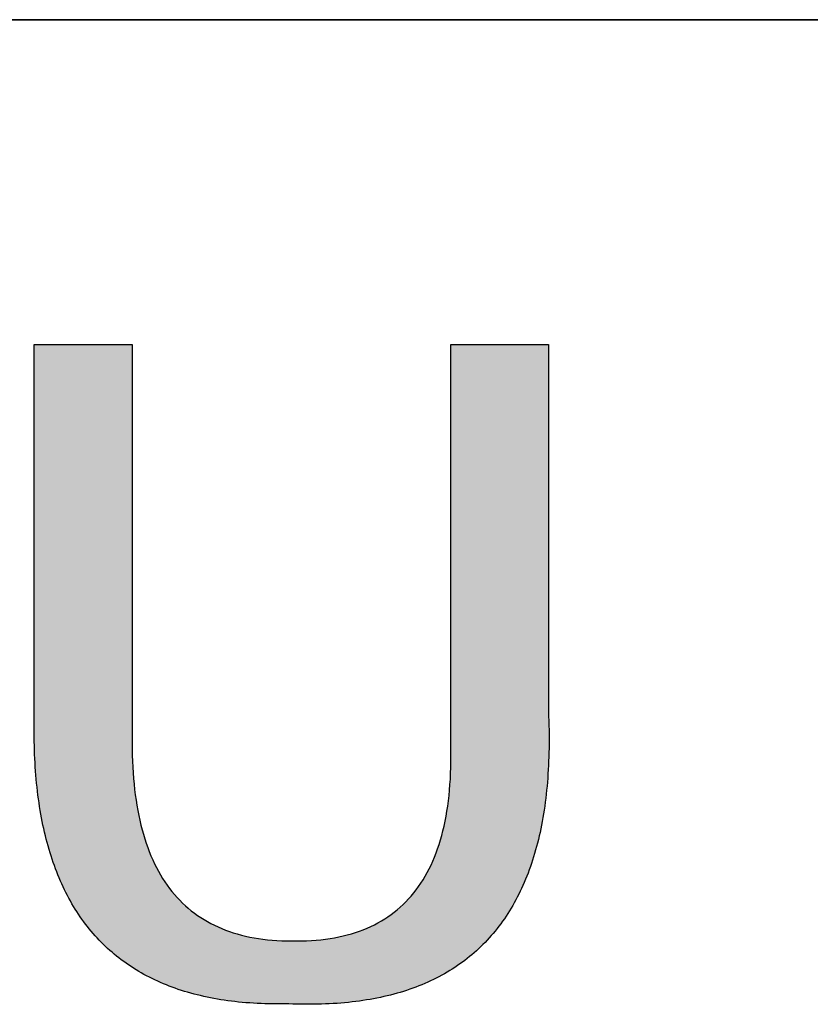
# Model space of a CAD drawing. Units: millimetres. Extents: x 295 to 592, y 19 to 229.
# Drawn here: x 532 to 538, y 57 to 64 of the extents above; entities that cross this region are included whole.
import ezdxf

# ---------------------------------------------------------------- set-up
doc = ezdxf.new("R2010")
doc.units = ezdxf.units.MM
doc.layers.add('粗实线层', color=7, linetype='Continuous', lineweight=25)

msp = doc.modelspace()

# ---------------------------------------------------------------- hatches: boundary and pattern name
msp.add_hatch(color=256).paths.add_polyline_path([(533.1747, 57.768), (533.1636, 57.7993), (533.1532, 57.8313), (533.1432, 57.864), (533.1339, 57.8975), (533.1251, 57.9316), (533.1169, 57.9664), (533.1092, 58.0019), (533.1021, 58.0382), (533.0956, 58.0751), (533.0897, 58.1127), (533.0843, 58.1511), (533.0795, 58.1901), (533.0752, 58.2299), (533.0715, 58.2703), (533.0684, 58.3115), (533.0659, 58.3533), (533.0639, 58.3959), (533.0625, 58.4392), (533.0616, 58.4832), (533.0613, 58.5278), (533.0613, 61.4314), (532.3485, 61.4314), (532.3485, 58.7025), (532.348, 58.6695), (532.3477, 58.6368), (532.3477, 58.6044), (532.3478, 58.5722), (532.3483, 58.5403), (532.3489, 58.5087), (532.3498, 58.4773), (532.3509, 58.4462), (532.3523, 58.4154), (532.3539, 58.3848), (532.3558, 58.3544), (532.3578, 58.3244), (532.3601, 58.2946), (532.3627, 58.2651), (532.3655, 58.2358), (532.3685, 58.2068), (532.3718, 58.1781), (532.3752, 58.1496), (532.379, 58.1214), (532.3829, 58.0935), (532.3871, 58.0658), (532.3916, 58.0384), (532.3963, 58.0112), (532.4012, 57.9843), (532.4063, 57.9577), (532.4117, 57.9313), (532.4173, 57.9052), (532.4232, 57.8794), (532.4293, 57.8538), (532.4356, 57.8285), (532.4422, 57.8035), (532.449, 57.7787), (532.456, 57.7542), (532.4633, 57.73), (532.4708, 57.706), (532.4785, 57.6822), (532.4865, 57.6588), (532.4947, 57.6356), (532.5032, 57.6127), (532.5119, 57.59), (532.5208, 57.5676), (532.53, 57.5455), (532.5394, 57.5236), (532.549, 57.502), (532.5589, 57.4806), (532.569, 57.4595), (532.5793, 57.4387), (532.5899, 57.4182), (532.6007, 57.3979), (532.6118, 57.3779), (532.6231, 57.3581), (532.6346, 57.3386), (532.6464, 57.3194), (532.6584, 57.3004), (532.6706, 57.2817), (532.6831, 57.2632), (532.6958, 57.2451), (532.7087, 57.2271), (532.7219, 57.2095), (532.7353, 57.1921), (532.749, 57.175), (532.7629, 57.1581), (532.777, 57.1415), (532.7914, 57.1252), (532.806, 57.1091), (532.8208, 57.0933), (532.8359, 57.0778), (532.8512, 57.0625), (532.8667, 57.0475), (532.8825, 57.0327), (532.8985, 57.0182), (532.9148, 57.004), (532.9313, 56.9901), (532.948, 56.9764), (532.9649, 56.9629), (532.9821, 56.9498), (532.9996, 56.9369), (533.0172, 56.9242), (533.0351, 56.9118), (533.0533, 56.8997), (533.0717, 56.8879), (533.0903, 56.8763), (533.1091, 56.865), (533.1282, 56.8539), (533.1475, 56.8431), (533.1671, 56.8326), (533.1869, 56.8223), (533.2069, 56.8123), (533.2272, 56.8026), (533.2477, 56.7931), (533.2684, 56.7839), (533.2894, 56.775), (533.3106, 56.7663), (533.3321, 56.7579), (533.3538, 56.7497), (533.3757, 56.7418), (533.3978, 56.7342), (533.4202, 56.7268), (533.4429, 56.7197), (533.4657, 56.7129), (533.4888, 56.7063), (533.5122, 56.7), (533.5357, 56.6939), (533.5595, 56.6882), (533.5836, 56.6826), (533.6079, 56.6774), (533.6324, 56.6724), (533.6571, 56.6677), (533.6821, 56.6632), (533.7074, 56.659), (533.7328, 56.6551), (533.7585, 56.6514), (533.7845, 56.648), (533.8106, 56.6449), (533.837, 56.642), (533.8637, 56.6394), (533.8906, 56.637), (533.9177, 56.6349), (533.945, 56.6331), (533.9726, 56.6315), (534.0004, 56.6302), (534.0285, 56.6292), (534.0568, 56.6284), (534.0853, 56.6279), (534.1141, 56.6277), (534.1431, 56.6277), (534.1723, 56.628), (534.2018, 56.6285), (534.2325, 56.6273), (534.263, 56.6264), (534.2933, 56.6257), (534.3233, 56.6253), (534.353, 56.6252), (534.3825, 56.6254), (534.4117, 56.6258), (534.4407, 56.6265), (534.4694, 56.6275), (534.4979, 56.6288), (534.5261, 56.6303), (534.5541, 56.6322), (534.5818, 56.6343), (534.6093, 56.6366), (534.6365, 56.6393), (534.6635, 56.6422), (534.6902, 56.6454), (534.7167, 56.6489), (534.7429, 56.6527), (534.7688, 56.6567), (534.7946, 56.661), (534.82, 56.6656), (534.8452, 56.6705), (534.8702, 56.6757), (534.8949, 56.6811), (534.9194, 56.6868), (534.9436, 56.6928), (534.9675, 56.699), (534.9913, 56.7056), (535.0147, 56.7124), (535.0379, 56.7195), (535.0609, 56.7268), (535.0836, 56.7345), (535.106, 56.7424), (535.1282, 56.7506), (535.1502, 56.7591), (535.1719, 56.7678), (535.1933, 56.7769), (535.2145, 56.7862), (535.2355, 56.7957), (535.2562, 56.8056), (535.2766, 56.8157), (535.2968, 56.8262), (535.3168, 56.8368), (535.3364, 56.8478), (535.3559, 56.8591), (535.3751, 56.8706), (535.394, 56.8824), (535.4127, 56.8945), (535.4311, 56.9068), (535.4493, 56.9194), (535.4673, 56.9323), (535.4849, 56.9455), (535.5024, 56.959), (535.5196, 56.9727), (535.5365, 56.9867), (535.5532, 57.001), (535.5696, 57.0156), (535.5858, 57.0305), (535.6017, 57.0456), (535.6174, 57.061), (535.6328, 57.0767), (535.648, 57.0926), (535.6629, 57.1088), (535.6776, 57.1254), (535.692, 57.1421), (535.7062, 57.1592), (535.7201, 57.1766), (535.7337, 57.1942), (535.7472, 57.2121), (535.7603, 57.2302), (535.7732, 57.2487), (535.7859, 57.2674), (535.7983, 57.2864), (535.8105, 57.3057), (535.8224, 57.3253), (535.834, 57.3451), (535.8455, 57.3652), (535.8566, 57.3856), (535.8675, 57.4063), (535.8782, 57.4272), (535.8886, 57.4484), (535.8987, 57.4699), (535.9086, 57.4917), (535.9183, 57.5138), (535.9277, 57.5361), (535.9368, 57.5587), (535.9457, 57.5816), (535.9544, 57.6047), (535.9628, 57.6282), (535.9709, 57.6519), (535.9788, 57.6759), (535.9865, 57.7002), (535.9939, 57.7247), (536.001, 57.7495), (536.0079, 57.7746), (536.0145, 57.8), (536.0209, 57.8257), (536.0271, 57.8516), (536.0329, 57.8778), (536.0386, 57.9043), (536.044, 57.9311), (536.0491, 57.9581), (536.054, 57.9854), (536.0586, 58.013), (536.063, 58.0409), (536.0671, 58.0691), (536.071, 58.0975), (536.0746, 58.1262), (536.078, 58.1552), (536.0811, 58.1844), (536.084, 58.214), (536.0866, 58.2438), (536.089, 58.2739), (536.0911, 58.3043), (536.093, 58.3349), (536.0946, 58.3658), (536.096, 58.397), (536.0971, 58.4285), (536.098, 58.4603), (536.0986, 58.4923), (536.0989, 58.5246), (536.099, 58.5572), (536.0989, 58.5901), (536.0985, 58.6232), (536.0979, 58.6566), (536.097, 58.6903), (536.0958, 58.7243), (536.0958, 61.4314), (535.383, 61.4314), (535.383, 58.5278), (535.384, 58.4825), (535.3844, 58.4378), (535.3841, 58.3939), (535.3833, 58.3508), (535.3818, 58.3083), (535.3797, 58.2666), (535.3771, 58.2256), (535.3738, 58.1853), (535.3699, 58.1458), (535.3654, 58.107), (535.3603, 58.0689), (535.3546, 58.0315), (535.3483, 57.9948), (535.3414, 57.9589), (535.3338, 57.9237), (535.3257, 57.8893), (535.317, 57.8555), (535.3076, 57.8225), (535.2977, 57.7902), (535.2871, 57.7586), (535.2759, 57.7278), (535.2642, 57.6977), (535.2518, 57.6683), (535.2388, 57.6396), (535.2252, 57.6116), (535.211, 57.5844), (535.1962, 57.5579), (535.1808, 57.5321), (535.1648, 57.5071), (535.1482, 57.4828), (535.1309, 57.4592), (535.1131, 57.4363), (535.0947, 57.4142), (535.0756, 57.3927), (535.056, 57.372), (535.0357, 57.3521), (535.0148, 57.3328), (534.9934, 57.3143), (534.9713, 57.2965), (534.9486, 57.2794), (534.9253, 57.2631), (534.9014, 57.2475), (534.8769, 57.2326), (534.8518, 57.2184), (534.8261, 57.2049), (534.7997, 57.1922), (534.7728, 57.1802), (534.7453, 57.1689), (534.7171, 57.1584), (534.6884, 57.1485), (534.659, 57.1394), (534.6291, 57.131), (534.5985, 57.1234), (534.5673, 57.1165), (534.5355, 57.1103), (534.5031, 57.1048), (534.4701, 57.1), (534.4365, 57.096), (534.4023, 57.0927), (534.3675, 57.0901), (534.3321, 57.0882), (534.2961, 57.0871), (534.2594, 57.0867), (534.2222, 57.087), (534.1862, 57.0873), (534.1508, 57.0884), (534.1159, 57.0901), (534.0816, 57.0926), (534.0479, 57.0958), (534.0147, 57.0996), (533.9821, 57.1042), (533.9501, 57.1095), (533.9186, 57.1155), (533.8878, 57.1222), (533.8574, 57.1295), (533.8277, 57.1376), (533.7985, 57.1464), (533.7699, 57.1559), (533.7418, 57.1661), (533.7143, 57.177), (533.6874, 57.1886), (533.661, 57.201), (533.6352, 57.214), (533.61, 57.2277), (533.5854, 57.2421), (533.5613, 57.2572), (533.5377, 57.2731), (533.5148, 57.2896), (533.4924, 57.3068), (533.4706, 57.3248), (533.4493, 57.3434), (533.4286, 57.3628), (533.4085, 57.3828), (533.3889, 57.4036), (533.37, 57.425), (533.3515, 57.4472), (533.3337, 57.4701), (533.3164, 57.4936), (533.2997, 57.5179), (533.2835, 57.5429), (533.2679, 57.5685), (533.2529, 57.5949), (533.2385, 57.622), (533.2246, 57.6498), (533.2113, 57.6783), (533.1985, 57.7075), (533.1863, 57.7374)])

# ---------------------------------------------------------------- linework, layer by layer
for points in [[(532.3485, 61.4314), (532.349, 61.4314), (532.3506, 61.4314), (532.3531, 61.4314), (532.3565, 61.4314), (532.3609, 61.4314), (532.3661, 61.4314), (532.3722, 61.4314), (532.3792, 61.4314), (532.3868, 61.4314), (532.3953, 61.4314), (532.4045, 61.4314), (532.4143, 61.4314), (532.4248, 61.4314), (532.4359, 61.4314), (532.4476, 61.4314), (532.4599, 61.4314), (532.4727, 61.4314), (532.486, 61.4314), (532.5138, 61.4314), (532.5433, 61.4314), (532.5741, 61.4314), (532.6059, 61.4314), (532.6385, 61.4314), (532.7049, 61.4314), (532.7714, 61.4314), (532.804, 61.4314), (532.8358, 61.4314), (532.8666, 61.4314), (532.896, 61.4314), (532.9239, 61.4314), (532.9372, 61.4314), (532.95, 61.4314), (532.9622, 61.4314), (532.9739, 61.4314), (532.985, 61.4314), (532.9956, 61.4314), (533.0054, 61.4314), (533.0146, 61.4314), (533.023, 61.4314), (533.0307, 61.4314), (533.0376, 61.4314), (533.0437, 61.4314), (533.049, 61.4314), (533.0533, 61.4314), (533.0568, 61.4314), (533.0593, 61.4314), (533.0608, 61.4314), (533.0613, 61.4314)], [(532.3485, 58.7025), (532.3485, 58.7026), (532.3485, 58.703), (532.3485, 58.7036), (532.3485, 58.7045), (532.3485, 58.7056), (532.3485, 58.7069), (532.3485, 58.7085), (532.3485, 58.7103), (532.3485, 58.7124), (532.3485, 58.7146), (532.3485, 58.7172), (532.3485, 58.7199), (532.3485, 58.7229), (532.3485, 58.7261), (532.3485, 58.7295), (532.3485, 58.7331), (532.3485, 58.737), (532.3485, 58.741), (532.3485, 58.7453), (532.3485, 58.7498), (532.3485, 58.7545), (532.3485, 58.7595), (532.3485, 58.7646), (532.3485, 58.7699), (532.3485, 58.7755), (532.3485, 58.7812), (532.3485, 58.7871), (532.3485, 58.7933), (532.3485, 58.7996), (532.3485, 58.8061), (532.3485, 58.8128), (532.3485, 58.8197), (532.3485, 58.8268), (532.3485, 58.8341), (532.3485, 58.8416), (532.3485, 58.8492), (532.3485, 58.857), (532.3485, 58.865), (532.3485, 58.8732), (532.3485, 58.8815), (532.3485, 58.89), (532.3485, 58.8987), (532.3485, 58.9076), (532.3485, 58.9166), (532.3485, 58.9258), (532.3485, 58.9351), (532.3485, 58.9446), (532.3485, 58.9543), (532.3485, 58.9641), (532.3485, 58.9741), (532.3485, 58.9842), (532.3485, 58.9945), (532.3485, 59.0049), (532.3485, 59.0155), (532.3485, 59.0262), (532.3485, 59.0371), (532.3485, 59.0481), (532.3485, 59.0592), (532.3485, 59.0705), (532.3485, 59.0819), (532.3485, 59.0935), (532.3485, 59.1051), (532.3485, 59.1169), (532.3485, 59.1289), (532.3485, 59.1409), (532.3485, 59.1531), (532.3485, 59.1654), (532.3485, 59.1778), (532.3485, 59.1903), (532.3485, 59.203), (532.3485, 59.2286), (532.3485, 59.2547), (532.3485, 59.2812), (532.3485, 59.3081), (532.3485, 59.3354), (532.3485, 59.3631), (532.3485, 59.3911), (532.3485, 59.4195), (532.3485, 59.4482), (532.3485, 59.4772), (532.3485, 59.5065), (532.3485, 59.5361), (532.3485, 59.5659), (532.3485, 59.596), (532.3485, 59.6263), (532.3485, 59.6569), (532.3485, 59.6877), (532.3485, 59.7186), (532.3485, 59.7497), (532.3485, 59.781), (532.3485, 59.8124), (532.3485, 59.8756), (532.3485, 59.9392), (532.3485, 60.003), (532.3485, 60.0669), (532.3485, 60.1309), (532.3485, 60.1947), (532.3485, 60.2582), (532.3485, 60.3214), (532.3485, 60.3528), (532.3485, 60.3841), (532.3485, 60.4152), (532.3485, 60.4462), (532.3485, 60.4769), (532.3485, 60.5075), (532.3485, 60.5378), (532.3485, 60.5679), (532.3485, 60.5978), (532.3485, 60.6274), (532.3485, 60.6567), (532.3485, 60.6857), (532.3485, 60.7144), (532.3485, 60.7427), (532.3485, 60.7708), (532.3485, 60.7984), (532.3485, 60.8257), (532.3485, 60.8526), (532.3485, 60.8791), (532.3485, 60.9052), (532.3485, 60.9308), (532.3485, 60.9435), (532.3485, 60.956), (532.3485, 60.9684), (532.3485, 60.9807), (532.3485, 60.9929), (532.3485, 61.005), (532.3485, 61.0169), (532.3485, 61.0287), (532.3485, 61.0404), (532.3485, 61.0519), (532.3485, 61.0633), (532.3485, 61.0746), (532.3485, 61.0857), (532.3485, 61.0967), (532.3485, 61.1076), (532.3485, 61.1183), (532.3485, 61.1289), (532.3485, 61.1393), (532.3485, 61.1496), (532.3485, 61.1597), (532.3485, 61.1697), (532.3485, 61.1795), (532.3485, 61.1892), (532.3485, 61.1987), (532.3485, 61.208), (532.3485, 61.2172), (532.3485, 61.2262), (532.3485, 61.2351), (532.3485, 61.2438), (532.3485, 61.2523), (532.3485, 61.2606), (532.3485, 61.2688), (532.3485, 61.2768), (532.3485, 61.2846), (532.3485, 61.2923), (532.3485, 61.2997), (532.3485, 61.307), (532.3485, 61.3141), (532.3485, 61.321), (532.3485, 61.3277), (532.3485, 61.3342), (532.3485, 61.3406), (532.3485, 61.3467), (532.3485, 61.3526), (532.3485, 61.3584), (532.3485, 61.3639), (532.3485, 61.3692), (532.3485, 61.3744), (532.3485, 61.3793), (532.3485, 61.384), (532.3485, 61.3885), (532.3485, 61.3928), (532.3485, 61.3968), (532.3485, 61.4007), (532.3485, 61.4043), (532.3485, 61.4078), (532.3485, 61.411), (532.3485, 61.4139), (532.3485, 61.4167), (532.3485, 61.4192), (532.3485, 61.4215), (532.3485, 61.4235), (532.3485, 61.4253), (532.3485, 61.4269), (532.3485, 61.4283), (532.3485, 61.4294), (532.3485, 61.4302), (532.3485, 61.4309), (532.3485, 61.4312), (532.3485, 61.4314)], [(533.0613, 61.4314), (533.0613, 61.4312), (533.0613, 61.4308), (533.0613, 61.4302), (533.0613, 61.4292), (533.0613, 61.4281), (533.0613, 61.4266), (533.0613, 61.425), (533.0613, 61.423), (533.0613, 61.4208), (533.0613, 61.4184), (533.0613, 61.4157), (533.0613, 61.4128), (533.0613, 61.4097), (533.0613, 61.4063), (533.0613, 61.4026), (533.0613, 61.3987), (533.0613, 61.3946), (533.0613, 61.3903), (533.0613, 61.3857), (533.0613, 61.381), (533.0613, 61.3759), (533.0613, 61.3707), (533.0613, 61.3653), (533.0613, 61.3596), (533.0613, 61.3537), (533.0613, 61.3476), (533.0613, 61.3413), (533.0613, 61.3347), (533.0613, 61.328), (533.0613, 61.3211), (533.0613, 61.3139), (533.0613, 61.3066), (533.0613, 61.299), (533.0613, 61.2913), (533.0613, 61.2834), (533.0613, 61.2752), (533.0613, 61.2669), (533.0613, 61.2584), (533.0613, 61.2497), (533.0613, 61.2408), (533.0613, 61.2318), (533.0613, 61.2225), (533.0613, 61.2131), (533.0613, 61.2035), (533.0613, 61.1937), (533.0613, 61.1838), (533.0613, 61.1737), (533.0613, 61.1634), (533.0613, 61.153), (533.0613, 61.1423), (533.0613, 61.1316), (533.0613, 61.1206), (533.0613, 61.1095), (533.0613, 61.0983), (533.0613, 61.0869), (533.0613, 61.0753), (533.0613, 61.0636), (533.0613, 61.0518), (533.0613, 61.0398), (533.0613, 61.0276), (533.0613, 61.0153), (533.0613, 61.0029), (533.0613, 60.9904), (533.0613, 60.9777), (533.0613, 60.9649), (533.0613, 60.9519), (533.0613, 60.9388), (533.0613, 60.9256), (533.0613, 60.9123), (533.0613, 60.8988), (533.0613, 60.8852), (533.0613, 60.8715), (533.0613, 60.8577), (533.0613, 60.8438), (533.0613, 60.8297), (533.0613, 60.8156), (533.0613, 60.8013), (533.0613, 60.787), (533.0613, 60.7579), (533.0613, 60.7285), (533.0613, 60.6987), (533.0613, 60.6685), (533.0613, 60.638), (533.0613, 60.6071), (533.0613, 60.5759), (533.0613, 60.5444), (533.0613, 60.5127), (533.0613, 60.4806), (533.0613, 60.4484), (533.0613, 60.4158), (533.0613, 60.3831), (533.0613, 60.3502), (533.0613, 60.3171), (533.0613, 60.2838), (533.0613, 60.2504), (533.0613, 60.2168), (533.0613, 60.1831), (533.0613, 60.1155), (533.0613, 60.0476), (533.0613, 59.9796), (533.0613, 59.9116), (533.0613, 59.8437), (533.0613, 59.776), (533.0613, 59.7424), (533.0613, 59.7088), (533.0613, 59.6754), (533.0613, 59.6421), (533.0613, 59.609), (533.0613, 59.5761), (533.0613, 59.5433), (533.0613, 59.5108), (533.0613, 59.4785), (533.0613, 59.4465), (533.0613, 59.4148), (533.0613, 59.3833), (533.0613, 59.3521), (533.0613, 59.3212), (533.0613, 59.2907), (533.0613, 59.2605), (533.0613, 59.2307), (533.0613, 59.2013), (533.0613, 59.1722), (533.0613, 59.1578), (533.0613, 59.1436), (533.0613, 59.1294), (533.0613, 59.1154), (533.0613, 59.1015), (533.0613, 59.0877), (533.0613, 59.074), (533.0613, 59.0604), (533.0613, 59.0469), (533.0613, 59.0336), (533.0613, 59.0204), (533.0613, 59.0073), (533.0613, 58.9943), (533.0613, 58.9815), (533.0613, 58.9688), (533.0613, 58.9563), (533.0613, 58.9438), (533.0613, 58.9315), (533.0613, 58.9194), (533.0613, 58.9074), (533.0613, 58.8956), (533.0613, 58.8839), (533.0613, 58.8723), (533.0613, 58.8609), (533.0613, 58.8496), (533.0613, 58.8386), (533.0613, 58.8276), (533.0613, 58.8168), (533.0613, 58.8062), (533.0613, 58.7958), (533.0613, 58.7855), (533.0613, 58.7754), (533.0613, 58.7654), (533.0613, 58.7557), (533.0613, 58.7461), (533.0613, 58.7366), (533.0613, 58.7274), (533.0613, 58.7183), (533.0613, 58.7095), (533.0613, 58.7008), (533.0613, 58.6923), (533.0613, 58.6839), (533.0613, 58.6758), (533.0613, 58.6679), (533.0613, 58.6601), (533.0613, 58.6526), (533.0613, 58.6452), (533.0613, 58.6381), (533.0613, 58.6312), (533.0613, 58.6244), (533.0613, 58.6179), (533.0613, 58.6116), (533.0613, 58.6055), (533.0613, 58.5996), (533.0613, 58.5939), (533.0613, 58.5885), (533.0613, 58.5832), (533.0613, 58.5782), (533.0613, 58.5734), (533.0613, 58.5689), (533.0613, 58.5645), (533.0613, 58.5604), (533.0613, 58.5566), (533.0613, 58.5529), (533.0613, 58.5495), (533.0613, 58.5464), (533.0613, 58.5434), (533.0613, 58.5408), (533.0613, 58.5383), (533.0613, 58.5362), (533.0613, 58.5342), (533.0613, 58.5325), (533.0613, 58.5311), (533.0613, 58.5299), (533.0613, 58.529), (533.0613, 58.5284), (533.0613, 58.528), (533.0613, 58.5278)], [(535.383, 61.4314), (535.3836, 61.4314), (535.3851, 61.4314), (535.3876, 61.4314), (535.391, 61.4314), (535.3954, 61.4314), (535.4007, 61.4314), (535.4068, 61.4314), (535.4137, 61.4314), (535.4214, 61.4314), (535.4298, 61.4314), (535.439, 61.4314), (535.4488, 61.4314), (535.4593, 61.4314), (535.4704, 61.4314), (535.4822, 61.4314), (535.4944, 61.4314), (535.5072, 61.4314), (535.5205, 61.4314), (535.5484, 61.4314), (535.5778, 61.4314), (535.6086, 61.4314), (535.6404, 61.4314), (535.673, 61.4314), (535.7394, 61.4314), (535.8059, 61.4314), (535.8385, 61.4314), (535.8703, 61.4314), (535.9011, 61.4314), (535.9305, 61.4314), (535.9584, 61.4314), (535.9717, 61.4314), (535.9845, 61.4314), (535.9967, 61.4314), (536.0084, 61.4314), (536.0196, 61.4314), (536.0301, 61.4314), (536.0399, 61.4314), (536.0491, 61.4314), (536.0575, 61.4314), (536.0652, 61.4314), (536.0721, 61.4314), (536.0782, 61.4314), (536.0835, 61.4314), (536.0878, 61.4314), (536.0913, 61.4314), (536.0938, 61.4314), (536.0953, 61.4314), (536.0958, 61.4314)], [(535.383, 58.5278), (535.383, 58.528), (535.383, 58.5284), (535.383, 58.529), (535.383, 58.5299), (535.383, 58.5311), (535.383, 58.5325), (535.383, 58.5342), (535.383, 58.5362), (535.383, 58.5383), (535.383, 58.5408), (535.383, 58.5434), (535.383, 58.5464), (535.383, 58.5495), (535.383, 58.5529), (535.383, 58.5566), (535.383, 58.5604), (535.383, 58.5645), (535.383, 58.5689), (535.383, 58.5734), (535.383, 58.5782), (535.383, 58.5832), (535.383, 58.5885), (535.383, 58.5939), (535.383, 58.5996), (535.383, 58.6055), (535.383, 58.6116), (535.383, 58.6179), (535.383, 58.6244), (535.383, 58.6312), (535.383, 58.6381), (535.383, 58.6452), (535.383, 58.6526), (535.383, 58.6601), (535.383, 58.6679), (535.383, 58.6758), (535.383, 58.6839), (535.383, 58.6923), (535.383, 58.7008), (535.383, 58.7095), (535.383, 58.7183), (535.383, 58.7274), (535.383, 58.7366), (535.383, 58.7461), (535.383, 58.7557), (535.383, 58.7654), (535.383, 58.7754), (535.383, 58.7855), (535.383, 58.7958), (535.383, 58.8062), (535.383, 58.8168), (535.383, 58.8276), (535.383, 58.8386), (535.383, 58.8496), (535.383, 58.8609), (535.383, 58.8723), (535.383, 58.8839), (535.383, 58.8956), (535.383, 58.9074), (535.383, 58.9194), (535.383, 58.9315), (535.383, 58.9438), (535.383, 58.9563), (535.383, 58.9688), (535.383, 58.9815), (535.383, 58.9943), (535.383, 59.0073), (535.383, 59.0204), (535.383, 59.0336), (535.383, 59.0469), (535.383, 59.0604), (535.383, 59.074), (535.383, 59.0877), (535.383, 59.1015), (535.383, 59.1154), (535.383, 59.1294), (535.383, 59.1436), (535.383, 59.1578), (535.383, 59.1722), (535.383, 59.2013), (535.383, 59.2307), (535.383, 59.2605), (535.383, 59.2907), (535.383, 59.3212), (535.383, 59.3521), (535.383, 59.3833), (535.383, 59.4148), (535.383, 59.4465), (535.383, 59.4785), (535.383, 59.5108), (535.383, 59.5433), (535.383, 59.5761), (535.383, 59.609), (535.383, 59.6421), (535.383, 59.6754), (535.383, 59.7088), (535.383, 59.7424), (535.383, 59.776), (535.383, 59.8437), (535.383, 59.9116), (535.383, 59.9796), (535.383, 60.0476), (535.383, 60.1155), (535.383, 60.1831), (535.383, 60.2168), (535.383, 60.2504), (535.383, 60.2838), (535.383, 60.3171), (535.383, 60.3502), (535.383, 60.3831), (535.383, 60.4158), (535.383, 60.4484), (535.383, 60.4806), (535.383, 60.5127), (535.383, 60.5444), (535.383, 60.5759), (535.383, 60.6071), (535.383, 60.638), (535.383, 60.6685), (535.383, 60.6987), (535.383, 60.7285), (535.383, 60.7579), (535.383, 60.787), (535.383, 60.8013), (535.383, 60.8156), (535.383, 60.8297), (535.383, 60.8438), (535.383, 60.8577), (535.383, 60.8715), (535.383, 60.8852), (535.383, 60.8988), (535.383, 60.9123), (535.383, 60.9256), (535.383, 60.9388), (535.383, 60.9519), (535.383, 60.9649), (535.383, 60.9777), (535.383, 60.9904), (535.383, 61.0029), (535.383, 61.0153), (535.383, 61.0276), (535.383, 61.0398), (535.383, 61.0518), (535.383, 61.0636), (535.383, 61.0753), (535.383, 61.0869), (535.383, 61.0983), (535.383, 61.1095), (535.383, 61.1206), (535.383, 61.1316), (535.383, 61.1423), (535.383, 61.153), (535.383, 61.1634), (535.383, 61.1737), (535.383, 61.1838), (535.383, 61.1937), (535.383, 61.2035), (535.383, 61.2131), (535.383, 61.2225), (535.383, 61.2318), (535.383, 61.2408), (535.383, 61.2497), (535.383, 61.2584), (535.383, 61.2669), (535.383, 61.2752), (535.383, 61.2834), (535.383, 61.2913), (535.383, 61.299), (535.383, 61.3066), (535.383, 61.3139), (535.383, 61.3211), (535.383, 61.328), (535.383, 61.3347), (535.383, 61.3413), (535.383, 61.3476), (535.383, 61.3537), (535.383, 61.3596), (535.383, 61.3653), (535.383, 61.3707), (535.383, 61.3759), (535.383, 61.381), (535.383, 61.3857), (535.383, 61.3903), (535.383, 61.3946), (535.383, 61.3987), (535.383, 61.4026), (535.383, 61.4063), (535.383, 61.4097), (535.383, 61.4128), (535.383, 61.4157), (535.383, 61.4184), (535.383, 61.4208), (535.383, 61.423), (535.383, 61.425), (535.383, 61.4266), (535.383, 61.4281), (535.383, 61.4292), (535.383, 61.4302), (535.383, 61.4308), (535.383, 61.4312), (535.383, 61.4314)], [(536.0958, 61.4314), (536.0958, 61.4312), (536.0958, 61.4309), (536.0958, 61.4302), (536.0958, 61.4294), (536.0958, 61.4283), (536.0958, 61.427), (536.0958, 61.4254), (536.0958, 61.4236), (536.0958, 61.4216), (536.0958, 61.4193), (536.0958, 61.4168), (536.0958, 61.4141), (536.0958, 61.4111), (536.0958, 61.4079), (536.0958, 61.4046), (536.0958, 61.401), (536.0958, 61.3971), (536.0958, 61.3931), (536.0958, 61.3888), (536.0958, 61.3844), (536.0958, 61.3797), (536.0958, 61.3748), (536.0958, 61.3697), (536.0958, 61.3644), (536.0958, 61.3589), (536.0958, 61.3533), (536.0958, 61.3474), (536.0958, 61.3413), (536.0958, 61.335), (536.0958, 61.3285), (536.0958, 61.3219), (536.0958, 61.315), (536.0958, 61.308), (536.0958, 61.3008), (536.0958, 61.2934), (536.0958, 61.2858), (536.0958, 61.2781), (536.0958, 61.2701), (536.0958, 61.262), (536.0958, 61.2537), (536.0958, 61.2453), (536.0958, 61.2367), (536.0958, 61.2279), (536.0958, 61.2189), (536.0958, 61.2098), (536.0958, 61.2006), (536.0958, 61.1911), (536.0958, 61.1815), (536.0958, 61.1718), (536.0958, 61.1619), (536.0958, 61.1518), (536.0958, 61.1417), (536.0958, 61.1313), (536.0958, 61.1208), (536.0958, 61.1102), (536.0958, 61.0994), (536.0958, 61.0885), (536.0958, 61.0775), (536.0958, 61.0663), (536.0958, 61.0549), (536.0958, 61.0435), (536.0958, 61.0319), (536.0958, 61.0202), (536.0958, 61.0084), (536.0958, 60.9964), (536.0958, 60.9843), (536.0958, 60.9721), (536.0958, 60.9598), (536.0958, 60.9474), (536.0958, 60.9348), (536.0958, 60.9094), (536.0958, 60.8835), (536.0958, 60.8573), (536.0958, 60.8306), (536.0958, 60.8035), (536.0958, 60.7761), (536.0958, 60.7482), (536.0958, 60.7201), (536.0958, 60.6916), (536.0958, 60.6629), (536.0958, 60.6338), (536.0958, 60.6044), (536.0958, 60.5748), (536.0958, 60.545), (536.0958, 60.5149), (536.0958, 60.4846), (536.0958, 60.454), (536.0958, 60.4233), (536.0958, 60.3925), (536.0958, 60.3615), (536.0958, 60.3303), (536.0958, 60.2676), (536.0958, 60.2046), (536.0958, 60.1413), (536.0958, 60.0778), (536.0958, 60.0144), (536.0958, 59.9511), (536.0958, 59.888), (536.0958, 59.8254), (536.0958, 59.7942), (536.0958, 59.7632), (536.0958, 59.7323), (536.0958, 59.7016), (536.0958, 59.6711), (536.0958, 59.6408), (536.0958, 59.6107), (536.0958, 59.5808), (536.0958, 59.5512), (536.0958, 59.5219), (536.0958, 59.4928), (536.0958, 59.464), (536.0958, 59.4355), (536.0958, 59.4074), (536.0958, 59.3796), (536.0958, 59.3522), (536.0958, 59.3251), (536.0958, 59.2984), (536.0958, 59.2721), (536.0958, 59.2463), (536.0958, 59.2208), (536.0958, 59.2083), (536.0958, 59.1958), (536.0958, 59.1835), (536.0958, 59.1713), (536.0958, 59.1592), (536.0958, 59.1473), (536.0958, 59.1354), (536.0958, 59.1237), (536.0958, 59.1122), (536.0958, 59.1007), (536.0958, 59.0894), (536.0958, 59.0782), (536.0958, 59.0672), (536.0958, 59.0562), (536.0958, 59.0455), (536.0958, 59.0348), (536.0958, 59.0243), (536.0958, 59.014), (536.0958, 59.0038), (536.0958, 58.9938), (536.0958, 58.9839), (536.0958, 58.9741), (536.0958, 58.9645), (536.0958, 58.9551), (536.0958, 58.9458), (536.0958, 58.9367), (536.0958, 58.9278), (536.0958, 58.919), (536.0958, 58.9104), (536.0958, 58.9019), (536.0958, 58.8936), (536.0958, 58.8855), (536.0958, 58.8776), (536.0958, 58.8698), (536.0958, 58.8623), (536.0958, 58.8549), (536.0958, 58.8477), (536.0958, 58.8406), (536.0958, 58.8338), (536.0958, 58.8271), (536.0958, 58.8206), (536.0958, 58.8144), (536.0958, 58.8083), (536.0958, 58.8024), (536.0958, 58.7967), (536.0958, 58.7912), (536.0958, 58.7859), (536.0958, 58.7808), (536.0958, 58.776), (536.0958, 58.7713), (536.0958, 58.7668), (536.0958, 58.7626), (536.0958, 58.7585), (536.0958, 58.7547), (536.0958, 58.7511), (536.0958, 58.7477), (536.0958, 58.7445), (536.0958, 58.7416), (536.0958, 58.7389), (536.0958, 58.7364), (536.0958, 58.7341), (536.0958, 58.7321), (536.0958, 58.7303), (536.0958, 58.7287), (536.0958, 58.7274), (536.0958, 58.7263), (536.0958, 58.7254), (536.0958, 58.7248), (536.0958, 58.7244), (536.0958, 58.7243)], [(534.2018, 56.6285), (534.1723, 56.628), (534.1431, 56.6277), (534.1141, 56.6277), (534.0853, 56.6279), (534.0568, 56.6284), (534.0285, 56.6292), (534.0004, 56.6302), (533.9726, 56.6315), (533.945, 56.6331), (533.9177, 56.6349), (533.8906, 56.637), (533.8637, 56.6394), (533.837, 56.642), (533.8106, 56.6449), (533.7845, 56.648), (533.7585, 56.6514), (533.7328, 56.6551), (533.7074, 56.659), (533.6821, 56.6632), (533.6571, 56.6677), (533.6324, 56.6724), (533.6079, 56.6774), (533.5836, 56.6826), (533.5595, 56.6882), (533.5357, 56.6939), (533.5122, 56.7), (533.4888, 56.7063), (533.4657, 56.7129), (533.4429, 56.7197), (533.4202, 56.7268), (533.3978, 56.7342), (533.3757, 56.7418), (533.3538, 56.7497), (533.3321, 56.7579), (533.3106, 56.7663), (533.2894, 56.775), (533.2684, 56.7839), (533.2477, 56.7931), (533.2272, 56.8026), (533.2069, 56.8123), (533.1869, 56.8223), (533.1671, 56.8326), (533.1475, 56.8431), (533.1282, 56.8539), (533.1091, 56.865), (533.0903, 56.8763), (533.0717, 56.8879), (533.0533, 56.8997), (533.0351, 56.9118), (533.0172, 56.9242), (532.9996, 56.9369), (532.9821, 56.9498), (532.9649, 56.9629), (532.948, 56.9764), (532.9313, 56.9901), (532.9148, 57.004), (532.8985, 57.0182), (532.8825, 57.0327), (532.8667, 57.0475), (532.8512, 57.0625), (532.8359, 57.0778), (532.8208, 57.0933), (532.806, 57.1091), (532.7914, 57.1252), (532.777, 57.1415), (532.7629, 57.1581), (532.749, 57.175), (532.7353, 57.1921), (532.7219, 57.2095), (532.7087, 57.2271), (532.6958, 57.2451), (532.6831, 57.2632), (532.6706, 57.2817), (532.6584, 57.3004), (532.6464, 57.3194), (532.6346, 57.3386), (532.6231, 57.3581), (532.6118, 57.3779), (532.6007, 57.3979), (532.5899, 57.4182), (532.5793, 57.4387), (532.569, 57.4595), (532.5589, 57.4806), (532.549, 57.502), (532.5394, 57.5236), (532.53, 57.5455), (532.5208, 57.5676), (532.5119, 57.59), (532.5032, 57.6127), (532.4947, 57.6356), (532.4865, 57.6588), (532.4785, 57.6822), (532.4708, 57.706), (532.4633, 57.73), (532.456, 57.7542), (532.449, 57.7787), (532.4422, 57.8035), (532.4356, 57.8285), (532.4293, 57.8538), (532.4232, 57.8794), (532.4173, 57.9052), (532.4117, 57.9313), (532.4063, 57.9577), (532.4012, 57.9843), (532.3963, 58.0112), (532.3916, 58.0384), (532.3871, 58.0658), (532.3829, 58.0935), (532.379, 58.1214), (532.3752, 58.1496), (532.3718, 58.1781), (532.3685, 58.2068), (532.3655, 58.2358), (532.3627, 58.2651), (532.3601, 58.2946), (532.3578, 58.3244), (532.3558, 58.3544), (532.3539, 58.3848), (532.3523, 58.4154), (532.3509, 58.4462), (532.3498, 58.4773), (532.3489, 58.5087), (532.3483, 58.5403), (532.3478, 58.5722), (532.3477, 58.6044), (532.3477, 58.6368), (532.348, 58.6695), (532.3485, 58.7025)], [(536.0958, 58.7243), (536.097, 58.6903), (536.0979, 58.6566), (536.0985, 58.6232), (536.0989, 58.5901), (536.099, 58.5572), (536.0989, 58.5246), (536.0986, 58.4923), (536.098, 58.4603), (536.0971, 58.4285), (536.096, 58.397), (536.0946, 58.3658), (536.093, 58.3349), (536.0911, 58.3043), (536.089, 58.2739), (536.0866, 58.2438), (536.084, 58.214), (536.0811, 58.1844), (536.078, 58.1552), (536.0746, 58.1262), (536.071, 58.0975), (536.0671, 58.0691), (536.063, 58.0409), (536.0586, 58.013), (536.054, 57.9854), (536.0491, 57.9581), (536.044, 57.9311), (536.0386, 57.9043), (536.0329, 57.8778), (536.0271, 57.8516), (536.0209, 57.8257), (536.0145, 57.8), (536.0079, 57.7746), (536.001, 57.7495), (535.9939, 57.7247), (535.9865, 57.7002), (535.9788, 57.6759), (535.9709, 57.6519), (535.9628, 57.6282), (535.9544, 57.6047), (535.9457, 57.5816), (535.9368, 57.5587), (535.9277, 57.5361), (535.9183, 57.5138), (535.9086, 57.4917), (535.8987, 57.4699), (535.8886, 57.4484), (535.8782, 57.4272), (535.8675, 57.4063), (535.8566, 57.3856), (535.8455, 57.3652), (535.834, 57.3451), (535.8224, 57.3253), (535.8105, 57.3057), (535.7983, 57.2864), (535.7859, 57.2674), (535.7732, 57.2487), (535.7603, 57.2302), (535.7472, 57.2121), (535.7337, 57.1942), (535.7201, 57.1766), (535.7062, 57.1592), (535.692, 57.1421), (535.6776, 57.1254), (535.6629, 57.1088), (535.648, 57.0926), (535.6328, 57.0767), (535.6174, 57.061), (535.6017, 57.0456), (535.5858, 57.0305), (535.5696, 57.0156), (535.5532, 57.001), (535.5365, 56.9867), (535.5196, 56.9727), (535.5024, 56.959), (535.4849, 56.9455), (535.4673, 56.9323), (535.4493, 56.9194), (535.4311, 56.9068), (535.4127, 56.8945), (535.394, 56.8824), (535.3751, 56.8706), (535.3559, 56.8591), (535.3364, 56.8478), (535.3168, 56.8368), (535.2968, 56.8262), (535.2766, 56.8157), (535.2562, 56.8056), (535.2355, 56.7957), (535.2145, 56.7862), (535.1933, 56.7769), (535.1719, 56.7678), (535.1502, 56.7591), (535.1282, 56.7506), (535.106, 56.7424), (535.0836, 56.7345), (535.0609, 56.7268), (535.0379, 56.7195), (535.0147, 56.7124), (534.9913, 56.7056), (534.9675, 56.699), (534.9436, 56.6928), (534.9194, 56.6868), (534.8949, 56.6811), (534.8702, 56.6757), (534.8452, 56.6705), (534.82, 56.6656), (534.7946, 56.661), (534.7688, 56.6567), (534.7429, 56.6527), (534.7167, 56.6489), (534.6902, 56.6454), (534.6635, 56.6422), (534.6365, 56.6393), (534.6093, 56.6366), (534.5818, 56.6343), (534.5541, 56.6322), (534.5261, 56.6303), (534.4979, 56.6288), (534.4694, 56.6275), (534.4407, 56.6265), (534.4117, 56.6258), (534.3825, 56.6254), (534.353, 56.6252), (534.3233, 56.6253), (534.2933, 56.6257), (534.263, 56.6264), (534.2325, 56.6273), (534.2018, 56.6285)], [(533.0613, 58.5278), (533.0616, 58.4832), (533.0625, 58.4392), (533.0639, 58.3959), (533.0659, 58.3533), (533.0684, 58.3115), (533.0715, 58.2703), (533.0752, 58.2299), (533.0795, 58.1901), (533.0843, 58.1511), (533.0897, 58.1127), (533.0956, 58.0751), (533.1021, 58.0382), (533.1092, 58.0019), (533.1169, 57.9664), (533.1251, 57.9316), (533.1339, 57.8975), (533.1432, 57.864), (533.1532, 57.8313), (533.1636, 57.7993), (533.1747, 57.768), (533.1863, 57.7374), (533.1985, 57.7075), (533.2113, 57.6783), (533.2246, 57.6498), (533.2385, 57.622), (533.2529, 57.5949), (533.2679, 57.5685), (533.2835, 57.5429), (533.2997, 57.5179), (533.3164, 57.4936), (533.3337, 57.4701), (533.3515, 57.4472), (533.37, 57.425), (533.3889, 57.4036), (533.4085, 57.3828), (533.4286, 57.3628), (533.4493, 57.3434), (533.4706, 57.3248), (533.4924, 57.3068), (533.5148, 57.2896), (533.5377, 57.2731), (533.5613, 57.2572), (533.5854, 57.2421), (533.61, 57.2277), (533.6352, 57.214), (533.661, 57.201), (533.6874, 57.1886), (533.7143, 57.177), (533.7418, 57.1661), (533.7699, 57.1559), (533.7985, 57.1464), (533.8277, 57.1376), (533.8574, 57.1295), (533.8878, 57.1222), (533.9186, 57.1155), (533.9501, 57.1095), (533.9821, 57.1042), (534.0147, 57.0996), (534.0479, 57.0958), (534.0816, 57.0926), (534.1159, 57.0901), (534.1508, 57.0884), (534.1862, 57.0873), (534.2222, 57.087)], [(534.2222, 57.087), (534.2594, 57.0867), (534.2961, 57.0871), (534.3321, 57.0882), (534.3675, 57.0901), (534.4023, 57.0927), (534.4365, 57.096), (534.4701, 57.1), (534.5031, 57.1048), (534.5355, 57.1103), (534.5673, 57.1165), (534.5985, 57.1234), (534.6291, 57.131), (534.659, 57.1394), (534.6884, 57.1485), (534.7171, 57.1584), (534.7453, 57.1689), (534.7728, 57.1802), (534.7997, 57.1922), (534.8261, 57.2049), (534.8518, 57.2184), (534.8769, 57.2326), (534.9014, 57.2475), (534.9253, 57.2631), (534.9486, 57.2794), (534.9713, 57.2965), (534.9934, 57.3143), (535.0148, 57.3328), (535.0357, 57.3521), (535.056, 57.372), (535.0756, 57.3927), (535.0947, 57.4142), (535.1131, 57.4363), (535.1309, 57.4592), (535.1482, 57.4828), (535.1648, 57.5071), (535.1808, 57.5321), (535.1962, 57.5579), (535.211, 57.5844), (535.2252, 57.6116), (535.2388, 57.6396), (535.2518, 57.6683), (535.2642, 57.6977), (535.2759, 57.7278), (535.2871, 57.7586), (535.2977, 57.7902), (535.3076, 57.8225), (535.317, 57.8555), (535.3257, 57.8893), (535.3338, 57.9237), (535.3414, 57.9589), (535.3483, 57.9948), (535.3546, 58.0315), (535.3603, 58.0689), (535.3654, 58.107), (535.3699, 58.1458), (535.3738, 58.1853), (535.3771, 58.2256), (535.3797, 58.2666), (535.3818, 58.3083), (535.3833, 58.3508), (535.3841, 58.3939), (535.3844, 58.4378), (535.384, 58.4825), (535.383, 58.5278)]]:
    msp.add_lwpolyline(points)
at = {"layer": '粗实线层'}
for p, q in [((506.8595, 63.7991), (581.8595, 63.7991)), ((581.8595, 63.7991), (506.8595, 63.7991))]:
    msp.add_line(p, q, dxfattribs=at)

doc.saveas('drawing.dxf')
